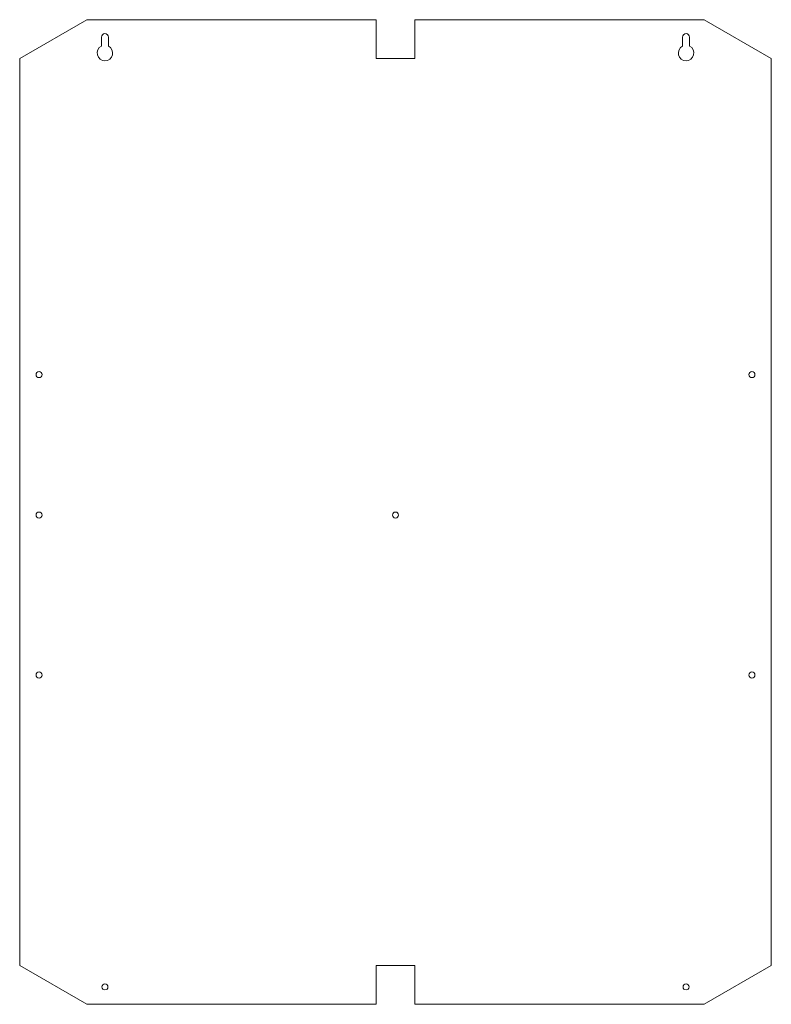
# Model space of a CAD drawing. Units: inches. Extents: x 0 to 19.4, y -1 to 24.4.
import ezdxf

# ---------------------------------------------------------------- set-up
doc = ezdxf.new("R2010")
doc.units = ezdxf.units.IN
doc.header["$MEASUREMENT"] = 0

msp = doc.modelspace()

# ---------------------------------------------------------------- linework, layer by layer
at = {"color": 0, "linetype": 'Continuous', "lineweight": 0, "extrusion": (0, 1, 0)}
for p, q in [((1.732, 24.4), (0, 23.4)), ((9.2, 24.4), (1.732, 24.4)), ((9.2, 23.4), (9.2, 24.4)), ((17.668, 24.4), (10.2, 24.4)), ((10.2, 24.4), (10.2, 23.4)), ((19.4, 23.4), (17.668, 24.4)), ((2.11, 23.719), (2.11, 23.95)), ((2.29, 23.95), (2.29, 23.719)), ((17.11, 23.719), (17.11, 23.95)), ((17.29, 23.95), (17.29, 23.719)), ((0, 23.4), (0, 0)), ((10.2, 23.4), (9.2, 23.4)), ((19.4, 0), (19.4, 23.4)), ((0, 0), (1.732, -1)), ((9.2, -1), (9.2, 0)), ((9.2, 0), (10.2, 0)), ((10.2, 0), (10.2, -1)), ((17.668, -1), (19.4, 0)), ((1.732, -1), (9.2, -1)), ((10.2, -1), (17.668, -1))]:
    msp.add_line(p, q, dxfattribs=at)
at = {"color": 0, "linetype": 'Continuous', "lineweight": 0, "extrusion": (0, 0, -1)}
for centre in [(-0.5, 15.245), (-18.9, 15.245), (-0.5, 11.62), (-9.7, 11.62), (-0.5, 7.495), (-18.9, 7.495), (-2.2, -0.55), (-17.2, -0.55)]:
    msp.add_circle(centre, 0.078, dxfattribs=at)
for centre, radius, start, end in [((-2.2, 23.95), 0.09, 0, 180), ((-17.2, 23.95), 0.09, 0, 180), ((-2.2, 23.54), 0.2, 116.7437, 63.2563), ((-17.2, 23.54), 0.2, 116.7437, 63.2563)]:
    msp.add_arc(centre, radius, start, end, dxfattribs=at)

doc.saveas('drawing.dxf')
